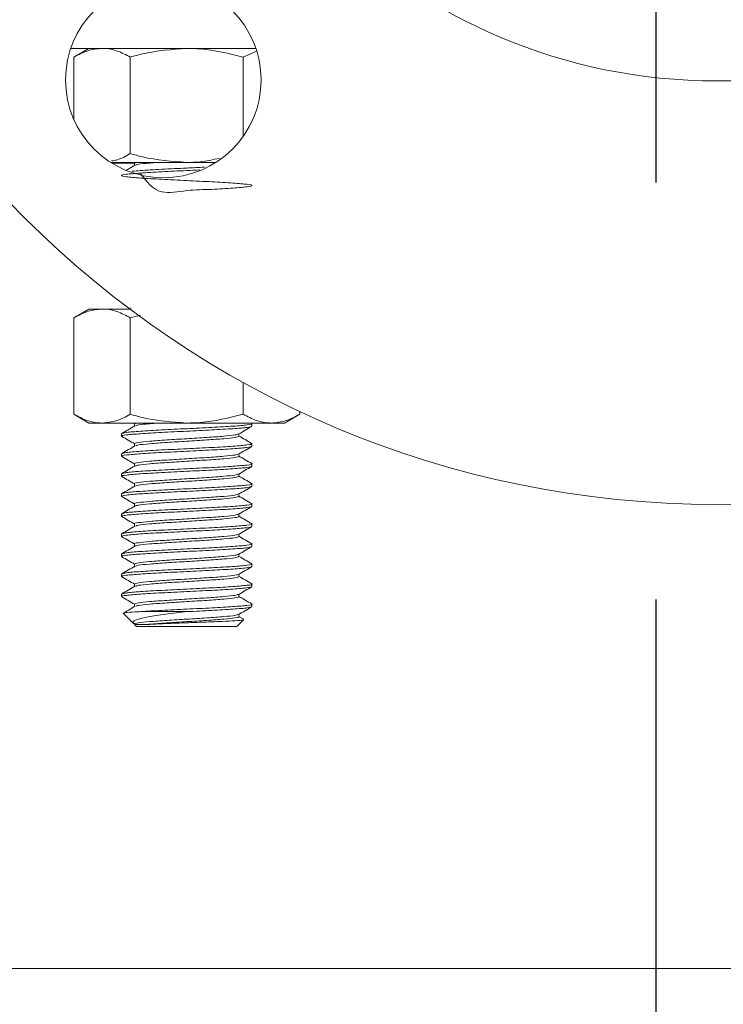
# Model space of a CAD drawing. Extents: x 1021.8 to 1045, y 123.2 to 133.9.
# Drawn here: x 1024.3 to 1024.5, y 130.4 to 130.7 of the extents above; entities that cross this region are included whole.
import ezdxf

# ---------------------------------------------------------------- set-up
doc = ezdxf.new("R2010")
doc.units = 0
doc.header["$MEASUREMENT"] = 0
doc.linetypes.add('CENTERX2', pattern=[0.8, 0.5, -0.1, 0.1, -0.1])
doc.layers.get('0').update_dxf_attribs({"linetype": 'CONTINUOUS'})
doc.layers.get('Defpoints').update_dxf_attribs({"linetype": 'CONTINUOUS'})
doc.layers.add('D7', color=7, linetype='CONTINUOUS')
doc.styles.add('SIM1', font='ROMANS')
doc.dimstyles.get("Standard").update_dxf_attribs({"dimtxt": 0.18, "dimasz": 0.18, "dimexe": 0.18, "dimexo": 0.0625, "dimgap": 0.09, "dimtad": 0, "dimtih": 1, "dimtoh": 1, "dimdec": 4, "dimzin": 0, "dimdsep": 46, "dimtxsty": 'Standard', "dimcen": 0.09, "dimadec": 0, "dimazin": 0, "dimtfac": 1, "dimtdec": 4, "dimtofl": 0, "dimtmove": 0, "dimatfit": 3, "dimfxl": 1, "dimtolj": 1, "dimtzin": 0, "dimarcsym": 0})

# ---------------------------------------------------------------- blocks, each defined once
blk = doc.blocks.new('*D2')
at = {"color": 0, "lineweight": -2}
for p, q in [((1026.98245, 132.07326), (1022.31868, 132.07326)), ((1022.44368, 131.89326), (1022.44368, 129.48227)), ((1022.44368, 126.75325), (1022.44368, 129.17179)), ((1023.24414, 126.57325), (1022.31868, 126.57325))]:
    blk.add_line(p, q, dxfattribs=at)
at = {"color": 0}
for points in [[(1022.41368, 131.89326), (1022.47368, 131.89326), (1022.44368, 132.07326)], [(1022.41368, 126.75325), (1022.47368, 126.75325), (1022.44368, 126.57325)]]:
    blk.add_solid(points, dxfattribs=at)
at = {"layer": 'Defpoints', "color": 0}
for p in [(1027.03245, 132.07326), (1022.44368, 126.57325), (1023.29414, 126.57325)]:
    blk.add_point(p, dxfattribs=at)
at = {"color": 0, "insert": (1022.44368, 129.32703), "char_height": 0.125, "attachment_point": 5, "style": 'SIM1'}
blk.add_mtext('\\A1;88 APPROX. [224]', dxfattribs=at)

msp = doc.modelspace()

# ---------------------------------------------------------------- linework, layer by layer
at = {"color": 7, "linetype": 'Continuous', "lineweight": 15}
for p, q in [((1024.29769, 130.64469), (1024.34204, 130.64469)), ((1024.30206, 130.64469), (1024.29843, 130.6426)), ((1024.33903, 130.6426), (1024.34219, 130.64405)), ((1024.29843, 130.62763), (1024.29843, 130.6426)), ((1024.31196, 130.61944), (1024.31196, 130.6426)), ((1024.33903, 130.62361), (1024.33903, 130.6426)), ((1024.3255, 130.61735), (1024.30726, 130.61735)), ((1024.31299, 130.6172), (1024.31347, 130.61735)), ((1024.31299, 130.6172), (1024.31299, 130.61663)), ((1024.33247, 130.61735), (1024.3255, 130.61735)), ((1024.30206, 130.58219), (1024.29843, 130.5801)), ((1024.3052, 130.58219), (1024.30206, 130.58219)), ((1024.31182, 130.58219), (1024.3052, 130.58219)), ((1024.31214, 130.58248), (1024.31164, 130.58219)), ((1024.29843, 130.55694), (1024.29843, 130.5801)), ((1024.31196, 130.5801), (1024.31442, 130.58075)), ((1024.31196, 130.55694), (1024.31196, 130.5801)), ((1024.33903, 130.55694), (1024.33903, 130.56459)), ((1024.29843, 130.55694), (1024.30206, 130.55485)), ((1024.34893, 130.55485), (1024.35256, 130.55694)), ((1024.35256, 130.55694), (1024.35256, 130.55767)), ((1024.3052, 130.55485), (1024.30206, 130.55485)), ((1024.3255, 130.55485), (1024.3052, 130.55485)), ((1024.31267, 130.55485), (1024.31299, 130.55466)), ((1024.31299, 130.5547), (1024.31299, 130.55413)), ((1024.34579, 130.55485), (1024.3255, 130.55485)), ((1024.34112, 130.55409), (1024.34112, 130.5547)), ((1024.34893, 130.55485), (1024.34579, 130.55485)), ((1024.30987, 130.55229), (1024.30987, 130.55169)), ((1024.338, 130.55169), (1024.338, 130.55225)), ((1024.31299, 130.54989), (1024.31299, 130.54933)), ((1024.34112, 130.54929), (1024.34112, 130.54989)), ((1024.30987, 130.54748), (1024.30987, 130.54688)), ((1024.338, 130.54688), (1024.338, 130.54745)), ((1024.31299, 130.54508), (1024.31299, 130.54452)), ((1024.34112, 130.54448), (1024.34112, 130.54508)), ((1024.30987, 130.54268), (1024.30987, 130.54208)), ((1024.338, 130.54208), (1024.338, 130.54264)), ((1024.31299, 130.54027), (1024.31299, 130.53971)), ((1024.34112, 130.53967), (1024.34112, 130.54027)), ((1024.30987, 130.53787), (1024.30987, 130.53727)), ((1024.338, 130.53727), (1024.338, 130.53783)), ((1024.31299, 130.53546), (1024.31299, 130.5349)), ((1024.34112, 130.53486), (1024.34112, 130.53547)), ((1024.30987, 130.53306), (1024.30987, 130.53246)), ((1024.338, 130.53246), (1024.338, 130.53302)), ((1024.31299, 130.53066), (1024.31299, 130.53009)), ((1024.34112, 130.53006), (1024.34112, 130.53066)), ((1024.30987, 130.52825), (1024.30987, 130.52765)), ((1024.338, 130.52765), (1024.338, 130.52822)), ((1024.31299, 130.52585), (1024.31299, 130.52529)), ((1024.34112, 130.52525), (1024.34112, 130.52585)), ((1024.30987, 130.52345), (1024.30987, 130.52284)), ((1024.338, 130.52284), (1024.338, 130.52341)), ((1024.31299, 130.52104), (1024.31299, 130.52048)), ((1024.34112, 130.52044), (1024.34112, 130.52104)), ((1024.30987, 130.51864), (1024.30987, 130.51804)), ((1024.338, 130.51804), (1024.338, 130.5186)), ((1024.31299, 130.51623), (1024.31299, 130.51567)), ((1024.34112, 130.51563), (1024.34112, 130.51623)), ((1024.30987, 130.51383), (1024.30987, 130.51323)), ((1024.338, 130.51323), (1024.338, 130.51379)), ((1024.31299, 130.51143), (1024.31299, 130.51086)), ((1024.34112, 130.51083), (1024.34112, 130.51143)), ((1024.31027, 130.50922), (1024.31281, 130.50669)), ((1024.31447, 130.50962), (1024.3255, 130.50962)), ((1024.338, 130.50842), (1024.338, 130.50898)), ((1024.33917, 130.50778), (1024.338, 130.50846)), ((1024.31301, 130.50648), (1024.31348, 130.50602)), ((1024.33751, 130.50602), (1024.31348, 130.50602)), ((1024.33751, 130.50602), (1024.33913, 130.50763))]:
    msp.add_line(p, q, dxfattribs=at)
at = {"color": 8, "linetype": 'Continuous', "lineweight": 15}
for p, q in [((1024.31294, 130.61719), (1024.30751, 130.61719)), ((1025.0199, 130.42406), (1023.85615, 130.42406))]:
    msp.add_line(p, q, dxfattribs=at)
at = {"color": 7, "linetype": 'Continuous', "lineweight": 15}
for centre, radius in [((1024.45245, 130.76969), 0.23438), ((1024.45245, 130.76969), 0.13281), ((1024.31987, 130.63711), 0.02344)]:
    msp.add_circle(centre, radius, dxfattribs=at)
for points, knots in [([(1024.29843, 130.6426), (1024.29953, 130.64318), (1024.30175, 130.64436), (1024.30404, 130.64458), (1024.3052, 130.64469)], [0, 0, 0, 0, 0.495467, 1, 1, 1, 1]), ([(1024.3052, 130.64469), (1024.30536, 130.64469), (1024.30657, 130.64467), (1024.30886, 130.64421), (1024.31092, 130.64314), (1024.31196, 130.6426)], [0, 0, 0, 0, 0.0700901, 0.5307977, 1, 1, 1, 1]), ([(1024.31196, 130.6426), (1024.31293, 130.64287), (1024.31734, 130.6441), (1024.32192, 130.64443), (1024.3255, 130.64469)], [0, 0, 0, 0, 0.218953, 1, 1, 1, 1]), ([(1024.3255, 130.64469), (1024.32659, 130.64467), (1024.33116, 130.64456), (1024.33563, 130.64345), (1024.33903, 130.6426)], [0, 0, 0, 0, 0.2381006, 1, 1, 1, 1]), ([(1024.31196, 130.61944), (1024.31087, 130.61882), (1024.30938, 130.61797), (1024.30785, 130.61777), (1024.30744, 130.61772)], [0, 0, 0, 0, 0.737513, 1, 1, 1, 1]), ([(1024.3255, 130.61735), (1024.32192, 130.6176), (1024.31734, 130.61794), (1024.31293, 130.61917), (1024.31196, 130.61944)], [0, 0, 0, 0, 0.781052, 1, 1, 1, 1]), ([(1024.31322, 130.61667), (1024.31339, 130.61674), (1024.31376, 130.61692), (1024.31587, 130.61714), (1024.31798, 130.61729), (1024.31869, 130.61735)], [0, 0, 0, 0, 0.336314, 0.777364, 1, 1, 1, 1]), ([(1024.33331, 130.61835), (1024.3318, 130.61799), (1024.32923, 130.61738), (1024.32659, 130.61736), (1024.3255, 130.61735)], [0, 0, 0, 0, 0.58671, 1, 1, 1, 1]), ([(1024.31431, 130.61478), (1024.31582, 130.6128), (1024.31851, 130.60926), (1024.32557, 130.61082), (1024.33161, 130.61082), (1024.33684, 130.61121), (1024.34031, 130.61148), (1024.34153, 130.61179), (1024.34031, 130.61209), (1024.33683, 130.61238), (1024.33163, 130.61269), (1024.3255, 130.61299), (1024.31936, 130.61329), (1024.31416, 130.61359), (1024.31068, 130.61389), (1024.30946, 130.61419), (1024.31068, 130.61449), (1024.31416, 130.61479), (1024.31934, 130.6151), (1024.32458, 130.61535), (1024.32761, 130.6155), (1024.32866, 130.61555)], [0, 0, 0, 0, 0.067699, 0.120776, 0.173853, 0.22729, 0.280269, 0.333541, 0.386815, 0.439795, 0.493232, 0.546309, 0.599386, 0.652823, 0.705802, 0.759077, 0.812348, 0.865328, 0.918765, 0.971841, 1, 1, 1, 1]), ([(1024.31305, 130.61667), (1024.31253, 130.61637), (1024.31187, 130.61598), (1024.31122, 130.6156), (1024.31108, 130.61552)], [0, 0, 0, 0, 0.7932214, 1, 1, 1, 1]), ([(1024.31242, 130.61521), (1024.31304, 130.61527), (1024.31469, 130.61543), (1024.3194, 130.6157), (1024.32494, 130.61596), (1024.32834, 130.61614), (1024.32975, 130.61621)], [0, 0, 0, 0, 0.179658, 0.483284, 0.784866, 1, 1, 1, 1]), ([(1024.29843, 130.5801), (1024.29953, 130.58068), (1024.30175, 130.58186), (1024.30404, 130.58208), (1024.3052, 130.58219)], [0, 0, 0, 0, 0.495466, 1, 1, 1, 1]), ([(1024.3052, 130.58219), (1024.30536, 130.58219), (1024.30657, 130.58217), (1024.30886, 130.58171), (1024.31092, 130.58064), (1024.31196, 130.5801)], [0, 0, 0, 0, 0.07009, 0.5307987, 1, 1, 1, 1]), ([(1024.3052, 130.55485), (1024.30504, 130.55485), (1024.30382, 130.55487), (1024.30153, 130.55532), (1024.29947, 130.5564), (1024.29843, 130.55694)], [0, 0, 0, 0, 0.0700914, 0.5307888, 1, 1, 1, 1]), ([(1024.31196, 130.55694), (1024.31087, 130.55635), (1024.30865, 130.55517), (1024.30635, 130.55496), (1024.3052, 130.55485)], [0, 0, 0, 0, 0.495455, 1, 1, 1, 1]), ([(1024.3255, 130.55485), (1024.32192, 130.5551), (1024.31734, 130.55544), (1024.31293, 130.55667), (1024.31196, 130.55694)], [0, 0, 0, 0, 0.781048, 1, 1, 1, 1]), ([(1024.33903, 130.55694), (1024.33563, 130.55609), (1024.33116, 130.55497), (1024.32659, 130.55487), (1024.3255, 130.55485)], [0, 0, 0, 0, 0.761899, 1, 1, 1, 1]), ([(1024.34579, 130.55485), (1024.34563, 130.55485), (1024.34442, 130.55487), (1024.34213, 130.55532), (1024.34007, 130.5564), (1024.33903, 130.55694)], [0, 0, 0, 0, 0.07009, 0.530797, 1, 1, 1, 1]), ([(1024.35256, 130.55694), (1024.35146, 130.55635), (1024.34924, 130.55517), (1024.34695, 130.55496), (1024.34579, 130.55485)], [0, 0, 0, 0, 0.495466, 1, 1, 1, 1]), ([(1024.31009, 130.55164), (1024.31001, 130.55165), (1024.30947, 130.55177), (1024.31082, 130.55199), (1024.31412, 130.55229), (1024.31937, 130.5526), (1024.32549, 130.55289), (1024.33164, 130.55319), (1024.3368, 130.5535), (1024.34042, 130.55379), (1024.34088, 130.55399), (1024.34112, 130.55409)], [0, 0, 0, 0, 0.022462, 0.144839, 0.266545, 0.389301, 0.511231, 0.633162, 0.755917, 0.877623, 1, 1, 1, 1]), ([(1024.30987, 130.55229), (1024.31011, 130.55239), (1024.31058, 130.55259), (1024.31419, 130.55289), (1024.31935, 130.5532), (1024.3255, 130.55349), (1024.33162, 130.55379), (1024.33687, 130.5541), (1024.34017, 130.55439), (1024.34152, 130.55461), (1024.341, 130.55473), (1024.34093, 130.55474)], [0, 0, 0, 0, 0.122713, 0.244754, 0.367847, 0.490111, 0.612377, 0.73547, 0.85751, 0.980223, 1, 1, 1, 1]), ([(1024.31305, 130.55416), (1024.31252, 130.55386), (1024.31148, 130.55326), (1024.31044, 130.55265), (1024.30991, 130.55235)], [0, 0, 0, 0, 0.499867, 1, 1, 1, 1]), ([(1024.31299, 130.5547), (1024.31299, 130.5547), (1024.31299, 130.5547), (1024.31323, 130.55477), (1024.31347, 130.55485)], [0, 0, 0, 0, 0.00012, 1, 1, 1, 1]), ([(1024.31321, 130.55416), (1024.31337, 130.55424), (1024.31375, 130.55442), (1024.31587, 130.55464), (1024.31798, 130.55479), (1024.31869, 130.55485)], [0, 0, 0, 0, 0.3404162, 0.7787399, 1, 1, 1, 1]), ([(1024.33795, 130.55223), (1024.33848, 130.55253), (1024.33952, 130.55314), (1024.34057, 130.55374), (1024.34109, 130.55405)], [0, 0, 0, 0, 0.499854, 1, 1, 1, 1]), ([(1024.30991, 130.55164), (1024.31043, 130.55133), (1024.31146, 130.55074), (1024.31249, 130.55014), (1024.31299, 130.54985)], [0, 0, 0, 0, 0.509196, 1, 1, 1, 1]), ([(1024.31299, 130.54989), (1024.31299, 130.54989), (1024.31269, 130.54989), (1024.31378, 130.55024), (1024.31639, 130.55047), (1024.3206, 130.5508), (1024.32549, 130.55109), (1024.33042, 130.55139), (1024.33453, 130.55169), (1024.33728, 130.55197), (1024.33764, 130.55215), (1024.3378, 130.55223)], [0, 0, 0, 0, 0.0000627, 0.1285661, 0.2563661, 0.3852682, 0.5133034, 0.641338, 0.7702402, 0.8980412, 1, 1, 1, 1]), ([(1024.31327, 130.54937), (1024.31342, 130.54945), (1024.31377, 130.54962), (1024.31647, 130.54988), (1024.32058, 130.55019), (1024.3255, 130.55049), (1024.33041, 130.55079), (1024.33454, 130.55109), (1024.33743, 130.55139), (1024.33781, 130.55159), (1024.338, 130.55169)], [0, 0, 0, 0, 0.092528, 0.221682, 0.351949, 0.48134, 0.610731, 0.740997, 0.870152, 1, 1, 1, 1]), ([(1024.34103, 130.54997), (1024.34051, 130.55027), (1024.3395, 130.55086), (1024.33849, 130.55144), (1024.338, 130.55173)], [0, 0, 0, 0, 0.516745, 1, 1, 1, 1]), ([(1024.31019, 130.5468), (1024.31006, 130.54683), (1024.30946, 130.54696), (1024.3108, 130.54719), (1024.31413, 130.54748), (1024.31937, 130.54779), (1024.32549, 130.54809), (1024.33164, 130.54838), (1024.3368, 130.54869), (1024.34042, 130.54898), (1024.34088, 130.54919), (1024.34112, 130.54929)], [0, 0, 0, 0, 0.031967, 0.153154, 0.273677, 0.395239, 0.515983, 0.636729, 0.758291, 0.878813, 1, 1, 1, 1]), ([(1024.31308, 130.54937), (1024.31255, 130.54907), (1024.31151, 130.54846), (1024.31046, 130.54786), (1024.30994, 130.54755)], [0, 0, 0, 0, 0.499769, 1, 1, 1, 1]), ([(1024.31016, 130.54756), (1024.31035, 130.54763), (1024.3108, 130.54781), (1024.31421, 130.54808), (1024.31935, 130.54839), (1024.3255, 130.54869), (1024.33162, 130.54898), (1024.33686, 130.54929), (1024.34019, 130.54959), (1024.34153, 130.54982), (1024.34092, 130.54994), (1024.34079, 130.54997)], [0, 0, 0, 0, 0.094613, 0.218554, 0.343564, 0.467733, 0.591902, 0.716912, 0.840853, 0.965477, 1, 1, 1, 1]), ([(1024.33791, 130.54739), (1024.33843, 130.5477), (1024.33948, 130.5483), (1024.34052, 130.54891), (1024.34105, 130.54921)], [0, 0, 0, 0, 0.499766, 1, 1, 1, 1]), ([(1024.30995, 130.54681), (1024.31047, 130.5465), (1024.31149, 130.54592), (1024.3125, 130.54533), (1024.31299, 130.54504)], [0, 0, 0, 0, 0.515053, 1, 1, 1, 1]), ([(1024.31299, 130.54508), (1024.31299, 130.54508), (1024.31266, 130.54521), (1024.3138, 130.54537), (1024.31638, 130.54568), (1024.3206, 130.54598), (1024.32549, 130.54628), (1024.33042, 130.54658), (1024.33452, 130.54689), (1024.33721, 130.54715), (1024.33756, 130.54732), (1024.33771, 130.54739)], [0, 0, 0, 0, 0.000096, 0.130153, 0.259499, 0.38996, 0.519544, 0.649127, 0.779588, 0.908935, 1, 1, 1, 1]), ([(1024.31319, 130.54454), (1024.31335, 130.54462), (1024.31371, 130.5448), (1024.31646, 130.54508), (1024.32058, 130.54538), (1024.3255, 130.54568), (1024.33041, 130.54598), (1024.33454, 130.54629), (1024.33743, 130.54658), (1024.33781, 130.54678), (1024.338, 130.54688)], [0, 0, 0, 0, 0.102153, 0.22994, 0.358829, 0.486851, 0.614873, 0.743762, 0.871549, 1, 1, 1, 1]), ([(1024.34108, 130.54513), (1024.34056, 130.54543), (1024.33953, 130.54603), (1024.3385, 130.54663), (1024.338, 130.54692)], [0, 0, 0, 0, 0.508697, 1, 1, 1, 1]), ([(1024.31009, 130.54202), (1024.31001, 130.54204), (1024.30947, 130.54216), (1024.31082, 130.54238), (1024.31412, 130.54267), (1024.31937, 130.54298), (1024.32549, 130.54328), (1024.33164, 130.54357), (1024.3368, 130.54388), (1024.34042, 130.54418), (1024.34088, 130.54438), (1024.34112, 130.54448)], [0, 0, 0, 0, 0.022655, 0.145008, 0.266691, 0.389422, 0.511327, 0.633234, 0.755965, 0.877647, 1, 1, 1, 1]), ([(1024.31304, 130.54454), (1024.31251, 130.54424), (1024.31147, 130.54363), (1024.31043, 130.54303), (1024.3099, 130.54272)], [0, 0, 0, 0, 0.499834, 1, 1, 1, 1]), ([(1024.31007, 130.54273), (1024.31028, 130.54281), (1024.31073, 130.543), (1024.3142, 130.54327), (1024.31935, 130.54358), (1024.3255, 130.54388), (1024.33162, 130.54418), (1024.33687, 130.54448), (1024.34017, 130.54478), (1024.34152, 130.545), (1024.34099, 130.54512), (1024.34091, 130.54513)], [0, 0, 0, 0, 0.104096, 0.228441, 0.353858, 0.478431, 0.603006, 0.728423, 0.852767, 0.977798, 1, 1, 1, 1]), ([(1024.33795, 130.54261), (1024.33848, 130.54292), (1024.33952, 130.54352), (1024.34057, 130.54413), (1024.34109, 130.54443)], [0, 0, 0, 0, 0.499841, 1, 1, 1, 1]), ([(1024.30991, 130.54202), (1024.31043, 130.54172), (1024.31146, 130.54112), (1024.31249, 130.54053), (1024.31299, 130.54023)], [0, 0, 0, 0, 0.509286, 1, 1, 1, 1]), ([(1024.31299, 130.54027), (1024.31299, 130.54027), (1024.31268, 130.54039), (1024.31379, 130.54057), (1024.31639, 130.54087), (1024.3206, 130.54118), (1024.32549, 130.54147), (1024.33042, 130.54177), (1024.33453, 130.54208), (1024.33728, 130.54235), (1024.33764, 130.54253), (1024.3378, 130.54261)], [0, 0, 0, 0, 0.00011, 0.128591, 0.256369, 0.385249, 0.513261, 0.641274, 0.770154, 0.897933, 1, 1, 1, 1]), ([(1024.31329, 130.53977), (1024.31344, 130.53984), (1024.31379, 130.54001), (1024.31647, 130.54027), (1024.32057, 130.54058), (1024.3255, 130.54087), (1024.33041, 130.54117), (1024.33454, 130.54148), (1024.33743, 130.54177), (1024.33781, 130.54197), (1024.338, 130.54208)], [0, 0, 0, 0, 0.0897229, 0.2192801, 0.3499546, 0.4797501, 0.6095452, 0.7402196, 0.8697779, 1, 1, 1, 1]), ([(1024.34104, 130.54035), (1024.34052, 130.54065), (1024.3395, 130.54124), (1024.33849, 130.54183), (1024.338, 130.54211)], [0, 0, 0, 0, 0.514474, 1, 1, 1, 1]), ([(1024.31018, 130.53719), (1024.31006, 130.53722), (1024.30946, 130.53734), (1024.3108, 130.53757), (1024.31413, 130.53787), (1024.31937, 130.53817), (1024.32549, 130.53847), (1024.33164, 130.53877), (1024.3368, 130.53907), (1024.34042, 130.53937), (1024.34088, 130.53957), (1024.34112, 130.53967)], [0, 0, 0, 0, 0.031767, 0.152979, 0.273527, 0.395114, 0.515883, 0.636653, 0.75824, 0.878788, 1, 1, 1, 1]), ([(1024.31309, 130.53977), (1024.31257, 130.53946), (1024.31152, 130.53886), (1024.31048, 130.53825), (1024.30995, 130.53795)], [0, 0, 0, 0, 0.499792, 1, 1, 1, 1]), ([(1024.31019, 130.53795), (1024.31038, 130.53802), (1024.31082, 130.5382), (1024.31421, 130.53847), (1024.31935, 130.53877), (1024.3255, 130.53907), (1024.33162, 130.53937), (1024.33686, 130.53968), (1024.34019, 130.53997), (1024.34153, 130.5402), (1024.34093, 130.54032), (1024.34081, 130.54035)], [0, 0, 0, 0, 0.092041, 0.216642, 0.342317, 0.467146, 0.591977, 0.717652, 0.842252, 0.96754, 1, 1, 1, 1]), ([(1024.33791, 130.53778), (1024.33843, 130.53808), (1024.33948, 130.53869), (1024.34052, 130.53929), (1024.34105, 130.5396)], [0, 0, 0, 0, 0.49977, 1, 1, 1, 1]), ([(1024.30995, 130.53719), (1024.31047, 130.53689), (1024.31149, 130.5363), (1024.3125, 130.53571), (1024.31299, 130.53543)], [0, 0, 0, 0, 0.514843, 1, 1, 1, 1]), ([(1024.31299, 130.53546), (1024.31299, 130.53546), (1024.31268, 130.53558), (1024.31379, 130.53576), (1024.31639, 130.53606), (1024.3206, 130.53637), (1024.32549, 130.53667), (1024.33042, 130.53696), (1024.33452, 130.53727), (1024.33721, 130.53754), (1024.33756, 130.53771), (1024.33771, 130.53778)], [0, 0, 0, 0, 0.000111, 0.130196, 0.259568, 0.390057, 0.519666, 0.649277, 0.779765, 0.909139, 1, 1, 1, 1]), ([(1024.31318, 130.53492), (1024.31334, 130.53501), (1024.31371, 130.53519), (1024.31646, 130.53546), (1024.32058, 130.53577), (1024.3255, 130.53607), (1024.33041, 130.53636), (1024.33454, 130.53667), (1024.33743, 130.53697), (1024.33781, 130.53717), (1024.338, 130.53727)], [0, 0, 0, 0, 0.102882, 0.230567, 0.359354, 0.487274, 0.615194, 0.74398, 0.871667, 1, 1, 1, 1]), ([(1024.34107, 130.53552), (1024.34055, 130.53583), (1024.33953, 130.53642), (1024.3385, 130.53702), (1024.338, 130.53731)], [0, 0, 0, 0, 0.510579, 1, 1, 1, 1]), ([(1024.31009, 130.5324), (1024.31001, 130.53242), (1024.30947, 130.53254), (1024.31082, 130.53276), (1024.31412, 130.53306), (1024.31937, 130.53336), (1024.32549, 130.53366), (1024.33164, 130.53396), (1024.3368, 130.53427), (1024.34042, 130.53456), (1024.34088, 130.53476), (1024.34112, 130.53486)], [0, 0, 0, 0, 0.0228546, 0.1451824, 0.26684, 0.3895464, 0.511427, 0.6333088, 0.7560152, 0.8776719, 1, 1, 1, 1]), ([(1024.31303, 130.53492), (1024.31251, 130.53462), (1024.31147, 130.53402), (1024.31042, 130.53341), (1024.3099, 130.53311)], [0, 0, 0, 0, 0.499822, 1, 1, 1, 1]), ([(1024.31006, 130.53311), (1024.31027, 130.53319), (1024.31072, 130.53338), (1024.3142, 130.53366), (1024.31935, 130.53397), (1024.3255, 130.53426), (1024.33162, 130.53456), (1024.33687, 130.53487), (1024.34018, 130.53516), (1024.34152, 130.53538), (1024.34097, 130.53551), (1024.34088, 130.53553)], [0, 0, 0, 0, 0.104951, 0.228774, 0.353664, 0.477714, 0.601765, 0.726655, 0.850477, 0.974982, 1, 1, 1, 1]), ([(1024.33795, 130.533), (1024.33848, 130.5333), (1024.33952, 130.53391), (1024.34057, 130.53451), (1024.34109, 130.53482)], [0, 0, 0, 0, 0.499838, 1, 1, 1, 1]), ([(1024.30991, 130.53241), (1024.31043, 130.5321), (1024.31146, 130.53151), (1024.31249, 130.53091), (1024.31299, 130.53062)], [0, 0, 0, 0, 0.509413, 1, 1, 1, 1]), ([(1024.31299, 130.53066), (1024.31299, 130.53066), (1024.31267, 130.5308), (1024.31379, 130.53094), (1024.31638, 130.53126), (1024.3206, 130.53156), (1024.32549, 130.53186), (1024.33042, 130.53216), (1024.33453, 130.53246), (1024.33728, 130.53274), (1024.33764, 130.53292), (1024.3378, 130.533)], [0, 0, 0, 0, 0.000087, 0.128555, 0.256319, 0.385186, 0.513185, 0.641185, 0.770052, 0.897818, 1, 1, 1, 1]), ([(1024.3133, 130.53015), (1024.31344, 130.53022), (1024.3138, 130.53039), (1024.31647, 130.53065), (1024.32057, 130.53096), (1024.3255, 130.53126), (1024.33041, 130.53156), (1024.33454, 130.53186), (1024.33743, 130.53216), (1024.33781, 130.53236), (1024.338, 130.53246)], [0, 0, 0, 0, 0.088502, 0.218233, 0.349083, 0.479052, 0.609021, 0.739871, 0.869603, 1, 1, 1, 1]), ([(1024.34106, 130.53072), (1024.34054, 130.53102), (1024.33952, 130.53162), (1024.3385, 130.53221), (1024.338, 130.5325)], [0, 0, 0, 0, 0.510977, 1, 1, 1, 1]), ([(1024.31018, 130.52757), (1024.31006, 130.5276), (1024.30947, 130.52773), (1024.3108, 130.52796), (1024.31413, 130.52825), (1024.31937, 130.52856), (1024.32549, 130.52885), (1024.33164, 130.52915), (1024.3368, 130.52946), (1024.34042, 130.52975), (1024.34088, 130.52996), (1024.34112, 130.53006)], [0, 0, 0, 0, 0.031548, 0.152788, 0.273363, 0.394978, 0.515774, 0.636571, 0.758186, 0.87876, 1, 1, 1, 1]), ([(1024.3131, 130.53015), (1024.31257, 130.52985), (1024.31153, 130.52924), (1024.31048, 130.52864), (1024.30996, 130.52833)], [0, 0, 0, 0, 0.49979, 1, 1, 1, 1]), ([(1024.3102, 130.52834), (1024.31039, 130.52841), (1024.31084, 130.52858), (1024.31421, 130.52885), (1024.31935, 130.52916), (1024.3255, 130.52946), (1024.33162, 130.52975), (1024.33686, 130.53006), (1024.34018, 130.53035), (1024.34152, 130.53058), (1024.34096, 130.5307), (1024.34085, 130.53073)], [0, 0, 0, 0, 0.0909694, 0.2163087, 0.3427287, 0.4682976, 0.5938682, 0.7202882, 0.8456267, 0.9716569, 1, 1, 1, 1]), ([(1024.33791, 130.52816), (1024.33843, 130.52847), (1024.33947, 130.52907), (1024.34052, 130.52968), (1024.34104, 130.52998)], [0, 0, 0, 0, 0.499765, 1, 1, 1, 1]), ([(1024.30995, 130.52758), (1024.31047, 130.52727), (1024.31149, 130.52669), (1024.3125, 130.5261), (1024.31299, 130.52581)], [0, 0, 0, 0, 0.514623, 1, 1, 1, 1]), ([(1024.31299, 130.52585), (1024.31299, 130.52585), (1024.31266, 130.52611), (1024.3138, 130.52608), (1024.31638, 130.52647), (1024.3206, 130.52675), (1024.32549, 130.52705), (1024.33042, 130.52735), (1024.33452, 130.52766), (1024.33721, 130.52792), (1024.33756, 130.52809), (1024.33771, 130.52816)], [0, 0, 0, 0, 0.000048, 0.130169, 0.259577, 0.390102, 0.519748, 0.649394, 0.779919, 0.909328, 1, 1, 1, 1]), ([(1024.31319, 130.52531), (1024.31335, 130.52539), (1024.31372, 130.52557), (1024.31646, 130.52585), (1024.32058, 130.52615), (1024.3255, 130.52645), (1024.33041, 130.52675), (1024.33454, 130.52706), (1024.33743, 130.52735), (1024.33781, 130.52755), (1024.338, 130.52765)], [0, 0, 0, 0, 0.101658, 0.229514, 0.358473, 0.486565, 0.614656, 0.743614, 0.871472, 1, 1, 1, 1]), ([(1024.34106, 130.52591), (1024.34054, 130.52622), (1024.33952, 130.52681), (1024.3385, 130.5274), (1024.338, 130.52769)], [0, 0, 0, 0, 0.512556, 1, 1, 1, 1]), ([(1024.3101, 130.52279), (1024.31001, 130.52281), (1024.30947, 130.52293), (1024.31082, 130.52315), (1024.31412, 130.52344), (1024.31937, 130.52375), (1024.32549, 130.52405), (1024.33164, 130.52434), (1024.3368, 130.52465), (1024.34042, 130.52495), (1024.34088, 130.52515), (1024.34112, 130.52525)], [0, 0, 0, 0, 0.023054, 0.145357, 0.266989, 0.389671, 0.511527, 0.633383, 0.756065, 0.877697, 1, 1, 1, 1]), ([(1024.31304, 130.52531), (1024.31252, 130.52501), (1024.31147, 130.5244), (1024.31042, 130.5238), (1024.3099, 130.52349)], [0, 0, 0, 0, 0.499799, 1, 1, 1, 1]), ([(1024.31007, 130.5235), (1024.31027, 130.52358), (1024.31073, 130.52376), (1024.3142, 130.52404), (1024.31935, 130.52435), (1024.3255, 130.52465), (1024.33162, 130.52495), (1024.33686, 130.52525), (1024.34018, 130.52555), (1024.34152, 130.52577), (1024.34096, 130.52589), (1024.34085, 130.52592)], [0, 0, 0, 0, 0.1038979, 0.2274538, 0.3520749, 0.475857, 0.5996409, 0.7242621, 0.8478171, 0.972054, 1, 1, 1, 1]), ([(1024.33795, 130.52338), (1024.33848, 130.52369), (1024.33952, 130.52429), (1024.34057, 130.5249), (1024.34109, 130.5252)], [0, 0, 0, 0, 0.499851, 1, 1, 1, 1]), ([(1024.30991, 130.52279), (1024.31043, 130.52249), (1024.31146, 130.52189), (1024.31249, 130.5213), (1024.31299, 130.521)], [0, 0, 0, 0, 0.509565, 1, 1, 1, 1]), ([(1024.31299, 130.52104), (1024.31318, 130.52114), (1024.31356, 130.52134), (1024.31645, 130.52164), (1024.32058, 130.52195), (1024.32549, 130.52224), (1024.33041, 130.52254), (1024.33453, 130.52285), (1024.33728, 130.52312), (1024.33764, 130.5233), (1024.3378, 130.52338)], [0, 0, 0, 0, 0.128465, 0.256227, 0.38509, 0.513087, 0.641083, 0.769947, 0.89771, 1, 1, 1, 1]), ([(1024.31329, 130.52054), (1024.31344, 130.52061), (1024.31379, 130.52077), (1024.31647, 130.52104), (1024.32057, 130.52135), (1024.3255, 130.52164), (1024.33041, 130.52194), (1024.33454, 130.52225), (1024.33743, 130.52254), (1024.33781, 130.52274), (1024.338, 130.52284)], [0, 0, 0, 0, 0.089349, 0.218954, 0.349676, 0.47952, 0.609362, 0.740085, 0.86969, 1, 1, 1, 1]), ([(1024.34108, 130.5211), (1024.34056, 130.5214), (1024.33953, 130.52199), (1024.3385, 130.52259), (1024.338, 130.52288)], [0, 0, 0, 0, 0.508291, 1, 1, 1, 1]), ([(1024.31018, 130.51796), (1024.31006, 130.51799), (1024.30947, 130.51811), (1024.3108, 130.51834), (1024.31413, 130.51863), (1024.31937, 130.51894), (1024.32549, 130.51924), (1024.33164, 130.51954), (1024.3368, 130.51984), (1024.34042, 130.52014), (1024.34088, 130.52034), (1024.34112, 130.52044)], [0, 0, 0, 0, 0.031324, 0.152591, 0.273194, 0.394837, 0.515661, 0.636487, 0.75813, 0.878732, 1, 1, 1, 1]), ([(1024.31309, 130.52054), (1024.31257, 130.52023), (1024.31153, 130.51963), (1024.31048, 130.51902), (1024.30996, 130.51872)], [0, 0, 0, 0, 0.499859, 1, 1, 1, 1]), ([(1024.3102, 130.51872), (1024.31039, 130.51879), (1024.31083, 130.51897), (1024.31421, 130.51924), (1024.31935, 130.51954), (1024.3255, 130.51984), (1024.33162, 130.52014), (1024.33687, 130.52044), (1024.34017, 130.52074), (1024.34152, 130.52096), (1024.34098, 130.52108), (1024.3409, 130.5211)], [0, 0, 0, 0, 0.091793, 0.217678, 0.344648, 0.470764, 0.596881, 0.723851, 0.849735, 0.976314, 1, 1, 1, 1]), ([(1024.3379, 130.51855), (1024.33843, 130.51885), (1024.33947, 130.51946), (1024.34052, 130.52006), (1024.34104, 130.52037)], [0, 0, 0, 0, 0.499808, 1, 1, 1, 1]), ([(1024.30995, 130.51796), (1024.31047, 130.51766), (1024.31149, 130.51707), (1024.3125, 130.51648), (1024.31299, 130.5162)], [0, 0, 0, 0, 0.514415, 1, 1, 1, 1]), ([(1024.31299, 130.51623), (1024.31318, 130.51634), (1024.31356, 130.51654), (1024.31645, 130.51683), (1024.32058, 130.51714), (1024.32549, 130.51744), (1024.33042, 130.51773), (1024.33452, 130.51804), (1024.33721, 130.51831), (1024.33756, 130.51848), (1024.33771, 130.51855)], [0, 0, 0, 0, 0.130133, 0.259578, 0.390138, 0.519821, 0.649504, 0.780065, 0.90951, 1, 1, 1, 1]), ([(1024.31321, 130.5157), (1024.31337, 130.51578), (1024.31373, 130.51596), (1024.31646, 130.51623), (1024.32058, 130.51654), (1024.3255, 130.51684), (1024.33039, 130.51713), (1024.3346, 130.51745), (1024.33721, 130.51769), (1024.3383, 130.51804), (1024.338, 130.51804), (1024.338, 130.51804)], [0, 0, 0, 0, 0.0992408, 0.2274321, 0.356729, 0.4851557, 0.6135828, 0.7428797, 0.8710721, 0.9999686, 1, 1, 1, 1]), ([(1024.34105, 130.51631), (1024.34053, 130.51661), (1024.33951, 130.5172), (1024.33849, 130.51779), (1024.338, 130.51808)], [0, 0, 0, 0, 0.51436, 1, 1, 1, 1]), ([(1024.3101, 130.51317), (1024.31001, 130.51319), (1024.30947, 130.51331), (1024.31082, 130.51353), (1024.31412, 130.51383), (1024.31937, 130.51413), (1024.32549, 130.51443), (1024.33164, 130.51473), (1024.3368, 130.51504), (1024.34042, 130.51533), (1024.34088, 130.51553), (1024.34112, 130.51563)], [0, 0, 0, 0, 0.0232584, 0.1455356, 0.2671429, 0.3897986, 0.5116286, 0.6334603, 0.756116, 0.8777225, 1, 1, 1, 1]), ([(1024.31305, 130.5157), (1024.31252, 130.5154), (1024.31148, 130.51479), (1024.31043, 130.51419), (1024.30991, 130.51388)], [0, 0, 0, 0, 0.499794, 1, 1, 1, 1]), ([(1024.31009, 130.51389), (1024.31029, 130.51397), (1024.31075, 130.51415), (1024.3142, 130.51443), (1024.31935, 130.51473), (1024.3255, 130.51503), (1024.33162, 130.51533), (1024.33686, 130.51564), (1024.34019, 130.51593), (1024.34152, 130.51616), (1024.34094, 130.51628), (1024.34083, 130.51631)], [0, 0, 0, 0, 0.10158, 0.225084, 0.349654, 0.473385, 0.597118, 0.721687, 0.845191, 0.969377, 1, 1, 1, 1]), ([(1024.33795, 130.51377), (1024.33848, 130.51407), (1024.33952, 130.51468), (1024.34057, 130.51528), (1024.34109, 130.51559)], [0, 0, 0, 0, 0.499868, 1, 1, 1, 1]), ([(1024.30991, 130.51317), (1024.31044, 130.51287), (1024.31146, 130.51228), (1024.31249, 130.51168), (1024.31299, 130.51139)], [0, 0, 0, 0, 0.5097126, 1, 1, 1, 1]), ([(1024.31299, 130.51143), (1024.31318, 130.51153), (1024.31356, 130.51173), (1024.31645, 130.51202), (1024.32058, 130.51233), (1024.32549, 130.51263), (1024.33041, 130.51293), (1024.33453, 130.51323), (1024.33728, 130.51351), (1024.33764, 130.51369), (1024.3378, 130.51377)], [0, 0, 0, 0, 0.128418, 0.256173, 0.385029, 0.513019, 0.641009, 0.769865, 0.89762, 1, 1, 1, 1]), ([(1024.31327, 130.51091), (1024.31342, 130.51098), (1024.31377, 130.51116), (1024.31647, 130.51142), (1024.32057, 130.51173), (1024.3255, 130.51203), (1024.33039, 130.51232), (1024.3346, 130.51264), (1024.3372, 130.51288), (1024.33831, 130.51323), (1024.338, 130.51323), (1024.338, 130.51323)], [0, 0, 0, 0, 0.0924701, 0.2216193, 0.3518824, 0.4812687, 0.6106556, 0.7409186, 0.870069, 0.9999286, 1, 1, 1, 1]), ([(1024.34109, 130.51147), (1024.34057, 130.51178), (1024.33954, 130.51237), (1024.33851, 130.51297), (1024.338, 130.51327)], [0, 0, 0, 0, 0.507047, 1, 1, 1, 1]), ([(1024.31308, 130.51091), (1024.31255, 130.51061), (1024.31167, 130.5101), (1024.31079, 130.50958), (1024.31042, 130.50937)], [0, 0, 0, 0, 0.590103, 1, 1, 1, 1]), ([(1024.31447, 130.50962), (1024.31608, 130.50973), (1024.31931, 130.50993), (1024.32553, 130.51023), (1024.33162, 130.51052), (1024.33687, 130.51083), (1024.34017, 130.51112), (1024.34152, 130.51134), (1024.341, 130.51146), (1024.34092, 130.51148)], [0, 0, 0, 0, 0.1625, 0.323914, 0.485921, 0.649025, 0.810732, 0.973333, 1, 1, 1, 1]), ([(1024.3255, 130.50962), (1024.32754, 130.50972), (1024.33164, 130.50992), (1024.3368, 130.51023), (1024.34042, 130.51052), (1024.34088, 130.51072), (1024.34112, 130.51083)], [0, 0, 0, 0, 0.249465, 0.500618, 0.749622, 1, 1, 1, 1]), ([(1024.3379, 130.50893), (1024.33843, 130.50923), (1024.33947, 130.50984), (1024.34052, 130.51045), (1024.34104, 130.51075)], [0, 0, 0, 0, 0.499792, 1, 1, 1, 1]), ([(1024.31047, 130.50929), (1024.31054, 130.50933), (1024.31072, 130.50942), (1024.31241, 130.50953), (1024.314, 130.5096), (1024.31447, 130.50962)], [0, 0, 0, 0, 0.308664, 0.796541, 1, 1, 1, 1]), ([(1024.3255, 130.50962), (1024.32377, 130.50942), (1024.32032, 130.50901), (1024.31613, 130.50838), (1024.31342, 130.50775), (1024.31234, 130.50721), (1024.31276, 130.50688), (1024.3129, 130.50677)], [0, 0, 0, 0, 0.233919, 0.467018, 0.6842, 0.896911, 1, 1, 1, 1]), ([(1024.31315, 130.5065), (1024.31307, 130.50654), (1024.31283, 130.50668), (1024.31366, 130.50692), (1024.31642, 130.50722), (1024.32059, 130.50752), (1024.32549, 130.50782), (1024.33042, 130.50812), (1024.33452, 130.50843), (1024.3372, 130.50869), (1024.33756, 130.50886), (1024.33771, 130.50893)], [0, 0, 0, 0, 0.049358, 0.173111, 0.296187, 0.420325, 0.543627, 0.66693, 0.791067, 0.914144, 1, 1, 1, 1]), ([(1024.3154, 130.5065), (1024.3158, 130.50654), (1024.31723, 130.50668), (1024.3206, 130.50692), (1024.32549, 130.50722), (1024.3304, 130.50752), (1024.3346, 130.50782), (1024.3372, 130.50813), (1024.33831, 130.5083), (1024.338, 130.50842), (1024.338, 130.50842)], [0, 0, 0, 0, 0.061248, 0.218343, 0.374381, 0.530419, 0.687514, 0.843267, 0.999875, 1, 1, 1, 1]), ([(1024.31303, 130.5065), (1024.31303, 130.5065), (1024.31303, 130.5065), (1024.31342, 130.5065), (1024.31417, 130.5065), (1024.31499, 130.5065), (1024.3154, 130.5065)], [0, 0, 0, 0, 0.168728, 0.432053, 0.711453, 1, 1, 1, 1]), ([(1024.3154, 130.5065), (1024.3162, 130.50655), (1024.3179, 130.50665), (1024.32162, 130.50681), (1024.3259, 130.50697), (1024.33024, 130.50713), (1024.33419, 130.5073), (1024.3372, 130.50745), (1024.33896, 130.5076), (1024.33902, 130.50768), (1024.33904, 130.50772)], [0, 0, 0, 0, 0.1155044, 0.2451355, 0.3747873, 0.5075372, 0.6406487, 0.7765144, 0.9130968, 1, 1, 1, 1])]:
    msp.add_open_spline(points, degree=3, knots=knots, dxfattribs=at)
at = {"layer": 'D7', "color": 252, "linetype": 'CENTERX2'}
msp.add_line((1024.43799, 128.41256), (1024.43801, 131.79678), dxfattribs=at)

# ---------------------------------------------------------------- dimensions: what is measured, and where the dimension line sits
dim = msp.add_linear_dim(base=(1022.44368, 126.57325), p1=(1027.03245, 132.07326), p2=(1023.29414, 126.57325), angle=90, dimstyle='Standard', override={"dimtxt": 0.125, "dimexe": 0.125, "dimexo": 0.05, "dimgap": 0.06, "dimdec": 0, "dimlfac": 16, "dimzin": 1, "dimpost": ' APPROX.', "dimtxsty": 'SIM1', "dimtdec": 3, "dimtzin": 1})
dim.commit()
dim.dimension.update_dxf_attribs({"geometry": '*D2', "text_midpoint": (1022.44368, 129.32703), "dimtype": 160})

doc.saveas('drawing.dxf')
